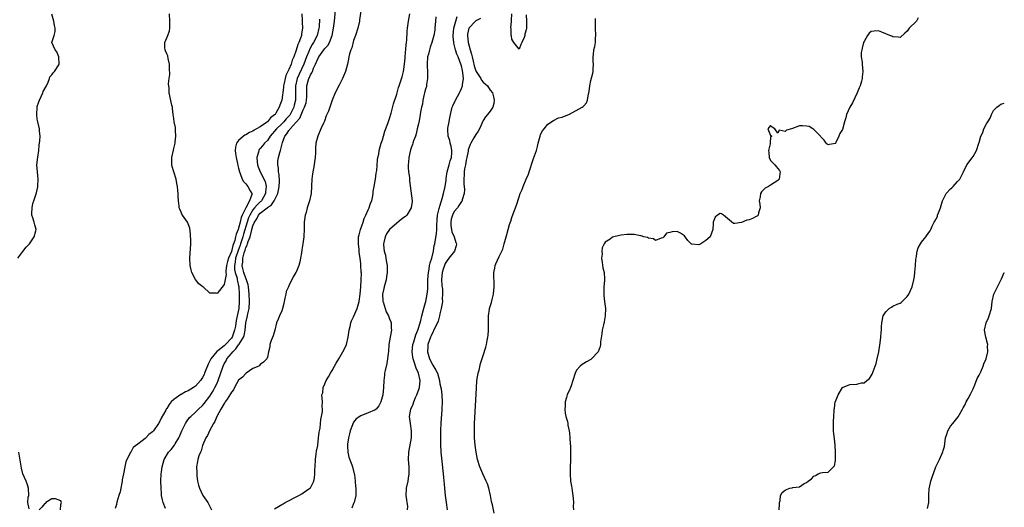
# Model space of a CAD drawing. Units: inches. Extents: x 2514000 to 2517000, y 1554000 to 1557000.
# Drawn here: x 2516726 to 2517000, y 1554834 to 1554969 of the extents above; entities that cross this region are included whole.
import ezdxf

# ---------------------------------------------------------------- set-up
doc = ezdxf.new("R2010")
doc.units = ezdxf.units.IN
doc.header["$MEASUREMENT"] = 0
doc.layers.add('LD25141554_2ft', color=42, linetype='Continuous')

msp = doc.modelspace()

# ---------------------------------------------------------------- linework, layer by layer
at = {"layer": 'LD25141554_2ft'}
for points, elevation in [([(2516725.59, 1554903), (2516727, 1554904.92), (2516727.93, 1554906.07), (2516728.84, 1554907), (2516730.17, 1554909), (2516730.59, 1554910.59), (2516730.64, 1554911), (2516730.34, 1554912.34), (2516730.1, 1554913), (2516729.78, 1554914.22), (2516729.51, 1554915), (2516729.49, 1554915.49), (2516729.56, 1554917), (2516729.79, 1554918.21), (2516730, 1554919), (2516730.76, 1554921.24), (2516731.17, 1554922.83), (2516731.19, 1554923), (2516731.18, 1554923.18), (2516731.25, 1554925), (2516731.01, 1554927), (2516730.91, 1554929), (2516731.15, 1554931.15), (2516731.41, 1554933), (2516731.53, 1554934.47), (2516731.71, 1554935.71), (2516731.76, 1554937), (2516731.63, 1554938.37), (2516731.65, 1554939), (2516731.13, 1554941), (2516731, 1554941.7), (2516730.85, 1554943), (2516730.95, 1554945), (2516731, 1554945.22), (2516731.45, 1554946.55), (2516731.58, 1554947), (2516732.53, 1554949), (2516732.65, 1554949.35), (2516733.57, 1554951), (2516734, 1554952), (2516734.38, 1554953), (2516734.53, 1554953.47), (2516735, 1554953.99), (2516735.42, 1554954.58), (2516735.8, 1554955), (2516737, 1554956.77), (2516737.12, 1554957), (2516737.03, 1554959.03), (2516736.43, 1554960.43), (2516735.95, 1554961), (2516735.07, 1554963), (2516735.07, 1554963.07), (2516735.65, 1554965), (2516735.94, 1554966.06), (2516735.93, 1554967), (2516735.79, 1554967.79), (2516735.57, 1554969), (2516735.06, 1554970.94)], 6326), ([(2516766.64, 1554833.36), (2516765.99, 1554835), (2516765.79, 1554835.79), (2516765.59, 1554837), (2516765.54, 1554837.54), (2516765.43, 1554839), (2516765.4, 1554841), (2516765.5, 1554843), (2516765.56, 1554843.56), (2516765.75, 1554845), (2516766.3, 1554847), (2516767.52, 1554849), (2516768.21, 1554849.79), (2516769.15, 1554851), (2516769.34, 1554851.34), (2516770.35, 1554853), (2516770.57, 1554853.43), (2516771.22, 1554855), (2516772.23, 1554857), (2516772.51, 1554857.49), (2516773.36, 1554858.64), (2516773.7, 1554859), (2516775, 1554860.16), (2516775.88, 1554861), (2516777, 1554862), (2516777.46, 1554862.54), (2516779, 1554864.61), (2516779.92, 1554866.08), (2516780.43, 1554867), (2516781, 1554868.21), (2516781.35, 1554869), (2516782.67, 1554873), (2516783, 1554873.63), (2516783.51, 1554874.49), (2516783.74, 1554875), (2516785, 1554876.49), (2516785.38, 1554877), (2516786.22, 1554877.78), (2516787, 1554878.93), (2516787.04, 1554878.96), (2516787.12, 1554879.12), (2516788.32, 1554881), (2516788.5, 1554881.5), (2516788.8, 1554883), (2516789.01, 1554885.01), (2516789.45, 1554887), (2516789.55, 1554887.55), (2516789.9, 1554889), (2516790.06, 1554891), (2516789.96, 1554893), (2516789.72, 1554895), (2516789.62, 1554895.62), (2516789.21, 1554897), (2516789, 1554897.46), (2516788.47, 1554899), (2516788.18, 1554900.18), (2516787.99, 1554901), (2516788.13, 1554901.87), (2516788.16, 1554903), (2516788.53, 1554904.53), (2516788.78, 1554905.22), (2516789, 1554906.02), (2516789.38, 1554906.62), (2516789.45, 1554907), (2516789.62, 1554907.62), (2516790.19, 1554909), (2516790.57, 1554910.57), (2516790.72, 1554911), (2516791, 1554912.06), (2516791.4, 1554913), (2516792.05, 1554913.95), (2516792.54, 1554915), (2516793, 1554915.54), (2516794.93, 1554917.07), (2516795, 1554917.15), (2516796.13, 1554917.87), (2516796.89, 1554919), (2516797.9, 1554921), (2516798.09, 1554921.91), (2516798.27, 1554923), (2516798.35, 1554924.35), (2516798.29, 1554926.29), (2516798.13, 1554927), (2516798.08, 1554928.08), (2516797.88, 1554929), (2516797.95, 1554930.05), (2516798.06, 1554931), (2516798.43, 1554932.43), (2516798.63, 1554933), (2516799.18, 1554935.18), (2516799.87, 1554937), (2516800.39, 1554937.61), (2516801, 1554938.56), (2516801.22, 1554938.78), (2516801.34, 1554939), (2516803, 1554940.83), (2516804.01, 1554941.99), (2516805, 1554944.3), (2516805.37, 1554945), (2516805.75, 1554946.25), (2516805.91, 1554947), (2516805.95, 1554947.95), (2516805.95, 1554949), (2516805.98, 1554949.98), (2516805.98, 1554951), (2516806.34, 1554952.34), (2516806.55, 1554953), (2516806.71, 1554953.29), (2516807, 1554953.99), (2516807.4, 1554954.6), (2516807.53, 1554955), (2516807.87, 1554955.87), (2516808.41, 1554957), (2516809, 1554958.44), (2516809.22, 1554958.78), (2516809.31, 1554959), (2516810.75, 1554961), (2516811, 1554961.32), (2516811.81, 1554962.19), (2516812.27, 1554963), (2516813.05, 1554965), (2516813.43, 1554967), (2516813.69, 1554969), (2516813.99, 1554971.99)], 6328), ([(2516804.6, 1554971), (2516804.71, 1554969.29), (2516804.72, 1554968.72), (2516804.81, 1554967), (2516804.53, 1554965.47), (2516804.49, 1554965), (2516804.25, 1554964.25), (2516803.74, 1554963), (2516803.49, 1554962.51), (2516803, 1554960.88), (2516802.33, 1554959), (2516801.92, 1554958.08), (2516801.62, 1554957), (2516801, 1554955.48), (2516800.17, 1554953.83), (2516799.95, 1554953), (2516799.69, 1554951.69), (2516799.52, 1554951), (2516799.49, 1554950.51), (2516799, 1554947), (2516798.43, 1554945.57), (2516798.27, 1554945), (2516797.38, 1554943.38), (2516797.13, 1554943), (2516797, 1554942.86), (2516795.91, 1554942.09), (2516795.07, 1554941), (2516794.8, 1554940.8), (2516793, 1554939.61), (2516792, 1554939), (2516791.36, 1554938.64), (2516791, 1554938.39), (2516790.01, 1554937.99), (2516789, 1554937.36), (2516788.73, 1554937.27), (2516788.37, 1554937), (2516787, 1554935.77), (2516786.38, 1554935), (2516786.09, 1554933.91), (2516786.02, 1554933), (2516786.15, 1554932.15), (2516786.29, 1554931), (2516786.68, 1554929.32), (2516786.79, 1554928.79), (2516787, 1554928.06), (2516787.24, 1554927), (2516787.43, 1554926.57), (2516787.99, 1554925), (2516788.37, 1554924.37), (2516789, 1554923.73), (2516789.32, 1554923.32), (2516789.6, 1554923), (2516790.22, 1554921.78), (2516790.7, 1554921), (2516790.69, 1554920.69), (2516790.07, 1554919), (2516789, 1554916.98), (2516788, 1554915), (2516787.69, 1554914.31), (2516787.41, 1554913), (2516787, 1554911.36), (2516786.87, 1554911), (2516786.3, 1554909.7), (2516786.18, 1554909), (2516785.93, 1554907.93), (2516785.6, 1554907), (2516785.43, 1554906.57), (2516785, 1554904.89), (2516784.16, 1554903), (2516783.91, 1554902.09), (2516783.66, 1554901), (2516783.42, 1554899.42), (2516783.43, 1554899), (2516783.52, 1554898.48), (2516783, 1554895.67), (2516781, 1554893.21), (2516780.74, 1554893.26), (2516779, 1554893.31), (2516777.1, 1554895), (2516777.04, 1554895.04), (2516775.91, 1554895.91), (2516775, 1554897.12), (2516773.99, 1554899), (2516773.77, 1554899.77), (2516773.53, 1554901), (2516773.41, 1554903), (2516773.7, 1554907), (2516773.72, 1554907.72), (2516773.66, 1554909.66), (2516773.41, 1554911.41), (2516773, 1554912.6), (2516772.78, 1554913), (2516771.36, 1554915), (2516771.23, 1554915.23), (2516771, 1554915.81), (2516770.61, 1554916.61), (2516770.5, 1554917), (2516770.47, 1554917.53), (2516770.26, 1554919), (2516770.17, 1554920.17), (2516770.17, 1554921), (2516770.11, 1554921.89), (2516770, 1554923), (2516769.83, 1554923.83), (2516769.63, 1554925), (2516768.99, 1554927), (2516768.54, 1554928.54), (2516768.44, 1554929), (2516768.44, 1554929.56), (2516768.41, 1554931), (2516768.89, 1554933.11), (2516769, 1554933.5), (2516769.33, 1554935), (2516769.39, 1554935.39), (2516769.54, 1554937), (2516769.41, 1554938.59), (2516769.43, 1554939), (2516769.42, 1554939.42), (2516769.1, 1554941), (2516769, 1554941.85), (2516768.82, 1554943), (2516768.65, 1554944.65), (2516768.57, 1554945), (2516768.41, 1554945.59), (2516767.68, 1554949), (2516767.66, 1554950.34), (2516767.51, 1554951.51), (2516767.68, 1554953), (2516767.89, 1554954.11), (2516767.76, 1554955.76), (2516767.81, 1554957), (2516767.42, 1554958.58), (2516767.28, 1554959.28), (2516767, 1554959.92), (2516766.7, 1554960.7), (2516766.54, 1554961), (2516766.48, 1554961.52), (2516766.44, 1554963), (2516767.29, 1554965), (2516767.76, 1554966.24), (2516767.87, 1554967), (2516767.83, 1554967.83), (2516767.88, 1554969), (2516767.81, 1554971)], 6324), ([(2516821.21, 1554973), (2516820.67, 1554969.33), (2516820.6, 1554969), (2516820.14, 1554967), (2516819.54, 1554965), (2516819, 1554963.56), (2516818.49, 1554961.51), (2516818.25, 1554961), (2516817.89, 1554959.89), (2516817.68, 1554959), (2516817.57, 1554958.43), (2516817.25, 1554957), (2516817, 1554955.96), (2516816.74, 1554955), (2516815.92, 1554953), (2516815, 1554951.17), (2516813.85, 1554949), (2516813.04, 1554946.96), (2516811.96, 1554943.96), (2516811.57, 1554943), (2516811.4, 1554942.6), (2516810.87, 1554941.13), (2516810.59, 1554940.59), (2516809.85, 1554939), (2516809.02, 1554937), (2516808.51, 1554935), (2516808.35, 1554933.65), (2516808.37, 1554933), (2516808.36, 1554932.36), (2516808.26, 1554931), (2516808.13, 1554929.87), (2516808.01, 1554929), (2516807.53, 1554926.47), (2516807.34, 1554925), (2516807.17, 1554921), (2516806.76, 1554919), (2516806.67, 1554918.67), (2516806.1, 1554917), (2516805.77, 1554915.77), (2516805.54, 1554915), (2516805.26, 1554913), (2516805.22, 1554911.22), (2516805.23, 1554911), (2516805.13, 1554909.13), (2516805.14, 1554909), (2516804.88, 1554907), (2516804.63, 1554905.37), (2516804.47, 1554904.47), (2516804.23, 1554903), (2516803.99, 1554902.01), (2516803.71, 1554901), (2516803, 1554899.16), (2516802.92, 1554899), (2516802.2, 1554897.8), (2516801, 1554895.29), (2516800.84, 1554895), (2516800.26, 1554893.74), (2516800.09, 1554893), (2516799.87, 1554891.87), (2516799.65, 1554891), (2516799.56, 1554890.44), (2516799.21, 1554889), (2516799, 1554888.36), (2516798.4, 1554887), (2516798.01, 1554886.01), (2516797.58, 1554885), (2516797.06, 1554882.94), (2516796.62, 1554881.38), (2516796.09, 1554880.09), (2516795.73, 1554879), (2516795.65, 1554878.35), (2516795.27, 1554877), (2516795, 1554875.5), (2516794.84, 1554875), (2516793.94, 1554874.06), (2516793, 1554873.39), (2516792.83, 1554873.17), (2516792.58, 1554873), (2516791, 1554872.28), (2516789.11, 1554871), (2516789, 1554870.96), (2516788.06, 1554869.94), (2516787, 1554869.04), (2516785.9, 1554867), (2516785.6, 1554866.4), (2516785, 1554865.73), (2516784.77, 1554865.23), (2516783.78, 1554863.78), (2516783.29, 1554863), (2516783.19, 1554862.81), (2516783, 1554862.61), (2516782.06, 1554861), (2516780.93, 1554859), (2516780.41, 1554857.59), (2516779.98, 1554857), (2516778.91, 1554855), (2516778.31, 1554853.69), (2516777.9, 1554853), (2516777, 1554850.87), (2516776.54, 1554849.45), (2516776.36, 1554849), (2516775.98, 1554847.98), (2516775.67, 1554847), (2516775.6, 1554846.4), (2516775.33, 1554845), (2516775.34, 1554843.34), (2516775.36, 1554843), (2516775.42, 1554842.58), (2516775.56, 1554841), (2516775.81, 1554839.81), (2516776.08, 1554839), (2516777.07, 1554837), (2516778.4, 1554835), (2516779, 1554833.92), (2516779.42, 1554833)], 6330), ([(2516797, 1554833.23), (2516798.1, 1554833.9), (2516799, 1554834.47), (2516799.35, 1554834.65), (2516799.94, 1554835), (2516803.79, 1554837), (2516804.54, 1554837.46), (2516805, 1554837.69), (2516806.84, 1554839), (2516807, 1554839.15), (2516807.91, 1554841), (2516808.14, 1554841.86), (2516808.24, 1554843), (2516808.21, 1554844.21), (2516808.28, 1554845), (2516808.35, 1554847), (2516808.6, 1554848.6), (2516808.65, 1554849.35), (2516809, 1554850.88), (2516809.02, 1554851.02), (2516809.25, 1554853), (2516809.4, 1554854.6), (2516809.52, 1554855), (2516809.68, 1554855.68), (2516809.81, 1554857), (2516809.87, 1554858.13), (2516810.08, 1554859), (2516810.31, 1554860.31), (2516810.31, 1554861), (2516810.23, 1554861.77), (2516810.35, 1554863), (2516810.19, 1554865), (2516810.42, 1554865.58), (2516810.52, 1554867), (2516811, 1554868.08), (2516811.37, 1554869), (2516812.02, 1554869.98), (2516812.52, 1554871), (2516813, 1554871.8), (2516813.68, 1554873), (2516814.18, 1554873.82), (2516814.84, 1554875), (2516816.01, 1554877), (2516816.36, 1554877.64), (2516817.01, 1554878.99), (2516817.47, 1554881), (2516817.73, 1554883), (2516818, 1554884), (2516818.2, 1554885), (2516818.4, 1554885.6), (2516819, 1554886.72), (2516820, 1554889), (2516820.55, 1554891), (2516820.83, 1554893), (2516821, 1554895.02), (2516821.13, 1554897), (2516821.15, 1554898.85), (2516821.13, 1554899.13), (2516821.04, 1554901), (2516821, 1554901.43), (2516820.84, 1554903), (2516820.58, 1554904.58), (2516820.53, 1554905.47), (2516820.33, 1554907), (2516820.39, 1554909), (2516820.49, 1554909.51), (2516820.89, 1554911), (2516821.62, 1554913), (2516821.95, 1554914.05), (2516822.42, 1554915), (2516823, 1554916.43), (2516823.28, 1554917), (2516823.65, 1554918.35), (2516824.02, 1554919), (2516824.34, 1554920.34), (2516824.41, 1554921), (2516824.45, 1554921.55), (2516824.68, 1554923), (2516825, 1554924.55), (2516825.08, 1554925), (2516825.31, 1554926.69), (2516825.37, 1554927), (2516825.44, 1554927.44), (2516825.66, 1554930.34), (2516825.77, 1554931), (2516825.96, 1554931.96), (2516826.14, 1554933), (2516826.68, 1554935), (2516827, 1554935.98), (2516827.28, 1554937), (2516827.68, 1554938.32), (2516828.52, 1554940.52), (2516829, 1554941.91), (2516829.4, 1554943.4), (2516830.04, 1554945.96), (2516831, 1554948.65), (2516831.1, 1554949), (2516831.49, 1554950.51), (2516831.7, 1554951), (2516832.05, 1554952.05), (2516832.49, 1554953.51), (2516832.89, 1554955), (2516833, 1554955.62), (2516833.15, 1554957), (2516833.29, 1554958.71), (2516833.29, 1554959), (2516833.58, 1554962.42), (2516833.67, 1554963), (2516833.75, 1554963.75), (2516833.9, 1554966.1), (2516833.99, 1554967), (2516834.25, 1554969), (2516834.65, 1554971)], 6332), ([(2516867, 1554970.77), (2516867.06, 1554969), (2516867.07, 1554967), (2516867, 1554966.56), (2516866.65, 1554965.35), (2516866.63, 1554965), (2516866.42, 1554964.42), (2516865.83, 1554963), (2516865.55, 1554962.45), (2516865, 1554961.15), (2516863.57, 1554963), (2516863, 1554963.97), (2516862.88, 1554964.88), (2516862.83, 1554965), (2516862.8, 1554966.8), (2516862.74, 1554967), (2516862.94, 1554968.94), (2516862.89, 1554969.11), (2516862.99, 1554971)], 6338), ([(2516809.51, 1554969.51), (2516809.39, 1554967.39), (2516809.35, 1554967), (2516808.89, 1554965), (2516807.86, 1554963), (2516807.5, 1554962.5), (2516806.77, 1554961.24), (2516806.5, 1554960.5), (2516805.88, 1554959), (2516805.18, 1554957), (2516803.81, 1554954.19), (2516803.28, 1554953), (2516802.8, 1554951), (2516802.8, 1554949.2), (2516802.78, 1554948.78), (2516802.8, 1554947), (2516802.44, 1554945.56), (2516802.33, 1554945), (2516801.35, 1554943), (2516801.21, 1554942.79), (2516801, 1554942.55), (2516800.24, 1554941.76), (2516799.59, 1554941), (2516799, 1554940.41), (2516797.5, 1554939), (2516797, 1554938.35), (2516796.35, 1554937.65), (2516795.77, 1554937), (2516795, 1554935.8), (2516794.22, 1554935), (2516793.69, 1554934.31), (2516793, 1554933.49), (2516792.76, 1554933.24), (2516792.58, 1554933), (2516792.5, 1554932.5), (2516792.03, 1554931), (2516792.13, 1554929.87), (2516792.26, 1554929), (2516792.43, 1554928.43), (2516792.95, 1554927), (2516794.36, 1554924.36), (2516794.69, 1554923), (2516794.48, 1554921.52), (2516794.51, 1554921), (2516793.33, 1554919), (2516793.17, 1554918.83), (2516793, 1554918.7), (2516792.14, 1554917.86), (2516791.46, 1554917), (2516791, 1554916.46), (2516790.12, 1554915), (2516789.79, 1554914.21), (2516789.35, 1554913), (2516788.32, 1554909.68), (2516788.13, 1554909), (2516787.5, 1554907), (2516787.39, 1554906.61), (2516786.84, 1554905.16), (2516786.18, 1554903), (2516786.06, 1554901.94), (2516785.87, 1554901), (2516785.9, 1554899.9), (2516786.08, 1554899), (2516786.58, 1554897.42), (2516786.64, 1554897), (2516786.66, 1554896.66), (2516787, 1554895.36), (2516787.07, 1554895), (2516787.18, 1554893), (2516787.19, 1554891), (2516787.04, 1554889), (2516786.31, 1554885.69), (2516786.09, 1554884.09), (2516785.9, 1554883), (2516785.18, 1554881), (2516785, 1554880.75), (2516783.35, 1554879), (2516783, 1554878.67), (2516781.26, 1554877.26), (2516780.96, 1554877.04), (2516779.26, 1554875), (2516779, 1554874.44), (2516778.49, 1554873.51), (2516777.54, 1554871), (2516777.38, 1554870.62), (2516777, 1554869.86), (2516776.43, 1554869), (2516775, 1554867.37), (2516774.45, 1554867), (2516773, 1554866.1), (2516772.22, 1554865.78), (2516771, 1554865.12), (2516770.91, 1554865.09), (2516769, 1554863.7), (2516768.28, 1554863), (2516767.68, 1554862.32), (2516767, 1554861.18), (2516766.87, 1554861), (2516766.74, 1554860.74), (2516765.49, 1554858.51), (2516765, 1554857.47), (2516764.8, 1554857.2), (2516764.7, 1554857), (2516763.29, 1554855), (2516763, 1554854.66), (2516762.03, 1554853.97), (2516761.16, 1554853), (2516761, 1554852.86), (2516760.17, 1554852.17), (2516759, 1554851.29), (2516757.66, 1554850.34), (2516757, 1554849.06), (2516756.97, 1554849.03), (2516756.93, 1554848.93), (2516755.94, 1554847), (2516755.67, 1554846.33), (2516755.38, 1554845), (2516755, 1554843.01), (2516754.65, 1554841.36), (2516754.59, 1554841), (2516754.48, 1554840.48), (2516754.23, 1554839), (2516754.01, 1554837.99), (2516753.69, 1554837), (2516753.15, 1554835.15), (2516753, 1554834.45), (2516752.67, 1554833.33)], 6326), ([(2516841.86, 1554970.14), (2516841.79, 1554969), (2516841.62, 1554967), (2516841.55, 1554966.45), (2516841.33, 1554965), (2516840.75, 1554963), (2516840.29, 1554961.71), (2516840.06, 1554961), (2516839.78, 1554959.78), (2516839.58, 1554959), (2516839.47, 1554957), (2516839.59, 1554954.41), (2516839.59, 1554953), (2516839.31, 1554951.31), (2516839.25, 1554950.75), (2516839, 1554950.01), (2516838.75, 1554949), (2516838.63, 1554948.63), (2516838.25, 1554947), (2516838.11, 1554945.89), (2516837.86, 1554945), (2516837.62, 1554943.62), (2516837.53, 1554943), (2516837.2, 1554941.2), (2516837, 1554940.37), (2516836.71, 1554939), (2516836.35, 1554937.64), (2516836.16, 1554937), (2516835.69, 1554935.69), (2516835.48, 1554935), (2516835.38, 1554934.62), (2516835, 1554933.69), (2516834.84, 1554933.16), (2516834.33, 1554931), (2516834.24, 1554929.76), (2516834.13, 1554929), (2516834.14, 1554928.14), (2516834.28, 1554927), (2516834.52, 1554925.48), (2516834.57, 1554924.57), (2516835.27, 1554919), (2516835.25, 1554918.75), (2516835.03, 1554917), (2516833.76, 1554915), (2516833.38, 1554914.62), (2516833, 1554914.37), (2516832.26, 1554913.74), (2516831, 1554912.77), (2516829, 1554910.97), (2516828.17, 1554909.83), (2516827.73, 1554909), (2516827.38, 1554907.38), (2516827.27, 1554907), (2516827.28, 1554906.72), (2516827.5, 1554905), (2516827.83, 1554903.83), (2516827.99, 1554903), (2516828.17, 1554901.83), (2516828.33, 1554901), (2516828.37, 1554900.37), (2516828.36, 1554899), (2516828.15, 1554897.85), (2516828.04, 1554897), (2516827.45, 1554895), (2516827.38, 1554894.62), (2516827, 1554893), (2516827.09, 1554891.09), (2516827.1, 1554891), (2516827.17, 1554890.83), (2516828.09, 1554888.09), (2516828.72, 1554887), (2516829, 1554886.12), (2516829.32, 1554885.32), (2516829.47, 1554885), (2516829.47, 1554883.47), (2516829.51, 1554883), (2516829.13, 1554881), (2516828.83, 1554879), (2516828.66, 1554877), (2516828.61, 1554876.61), (2516828.46, 1554875), (2516828.27, 1554873.73), (2516827.76, 1554871.76), (2516827.62, 1554871), (2516827.57, 1554870.43), (2516827.37, 1554869), (2516827.31, 1554867), (2516827.13, 1554865), (2516826.6, 1554863), (2516826.03, 1554861.97), (2516825.22, 1554861), (2516825, 1554860.85), (2516824.77, 1554860.77), (2516823, 1554859.95), (2516821, 1554859.14), (2516819.7, 1554858.3), (2516819, 1554857.4), (2516818.83, 1554857.17), (2516818.66, 1554856.66), (2516818.03, 1554855), (2516817.82, 1554854.18), (2516817.54, 1554853), (2516817.28, 1554851.28), (2516817.25, 1554851), (2516817.3, 1554850.7), (2516817.34, 1554849), (2516817.68, 1554847.68), (2516818.52, 1554845.48), (2516818.69, 1554845), (2516819.16, 1554843), (2516819.2, 1554842.8), (2516819.4, 1554841), (2516819.5, 1554839.5), (2516819.59, 1554839), (2516819.64, 1554838.36), (2516819.64, 1554837), (2516819.16, 1554835), (2516819.09, 1554834.91), (2516819, 1554834.71), (2516818.5, 1554833.5)], 6334), ([(2516834.02, 1554833), (2516834.03, 1554833.97), (2516833.92, 1554835), (2516833.77, 1554835.77), (2516833.64, 1554837), (2516833.73, 1554839), (2516834.13, 1554841), (2516834.23, 1554841.77), (2516834.43, 1554843), (2516834.41, 1554845), (2516834.29, 1554847), (2516834.37, 1554849), (2516835.11, 1554853), (2516835.12, 1554855), (2516834.79, 1554857), (2516834.56, 1554859), (2516834.89, 1554861), (2516835.57, 1554862.43), (2516835.73, 1554863), (2516836.22, 1554864.22), (2516836.59, 1554865), (2516837.24, 1554866.76), (2516837.29, 1554867), (2516837.48, 1554869), (2516837.03, 1554871), (2516836.39, 1554872.39), (2516835.87, 1554874.13), (2516835.55, 1554875), (2516835.47, 1554875.46), (2516835.29, 1554877), (2516835.51, 1554879), (2516835.76, 1554879.76), (2516836.31, 1554881.69), (2516836.88, 1554883), (2516837.51, 1554885), (2516837.7, 1554885.7), (2516838, 1554887), (2516838.37, 1554888.37), (2516838.59, 1554889.41), (2516839, 1554890.67), (2516839.09, 1554891), (2516839.47, 1554893), (2516839.6, 1554894.4), (2516839.63, 1554895), (2516839.67, 1554897), (2516839.78, 1554899), (2516839.99, 1554899.99), (2516840.14, 1554901), (2516840.27, 1554901.73), (2516840.73, 1554903), (2516841.23, 1554905), (2516841.43, 1554906.56), (2516841.55, 1554907), (2516842.08, 1554909.92), (2516842.13, 1554911), (2516842.11, 1554912.11), (2516842.22, 1554913.78), (2516842.35, 1554915), (2516842.83, 1554916.83), (2516842.89, 1554917.11), (2516843, 1554917.46), (2516843.33, 1554918.67), (2516843.45, 1554919), (2516843.64, 1554919.64), (2516844, 1554921), (2516844.49, 1554923), (2516844.73, 1554924.73), (2516844.77, 1554925.23), (2516845.02, 1554927), (2516845.55, 1554929), (2516845.88, 1554930.12), (2516846.18, 1554931), (2516846.32, 1554932.32), (2516846.33, 1554933), (2516846.17, 1554934.17), (2516845.87, 1554935), (2516845.75, 1554935.75), (2516845.26, 1554937), (2516845.2, 1554938.8), (2516845.2, 1554939), (2516845.22, 1554939.22), (2516845.55, 1554941), (2516845.62, 1554941.62), (2516845.91, 1554943), (2516846.22, 1554944.22), (2516846.44, 1554945), (2516846.59, 1554945.41), (2516847.23, 1554946.77), (2516847.32, 1554947), (2516848.4, 1554949), (2516848.6, 1554949.4), (2516849, 1554950.23), (2516849.32, 1554951), (2516849.29, 1554951.29), (2516849.54, 1554953), (2516849.41, 1554954.59), (2516849.25, 1554955.25), (2516849, 1554956.51), (2516848.86, 1554957), (2516848.07, 1554959), (2516847.75, 1554959.75), (2516847.34, 1554961), (2516847, 1554962.47), (2516846.86, 1554963), (2516846.7, 1554964.7), (2516846.7, 1554965), (2516846.88, 1554967), (2516847.4, 1554969), (2516847.78, 1554970.22)], 6336), ([(2516854.32, 1554969.68), (2516852.95, 1554969.05), (2516852.9, 1554969), (2516851.03, 1554967), (2516850.68, 1554965.32), (2516850.64, 1554965), (2516850.85, 1554963), (2516851.39, 1554961), (2516851.79, 1554959.79), (2516851.93, 1554959), (2516852.21, 1554957.79), (2516852.54, 1554956.54), (2516853, 1554955.18), (2516853.09, 1554955), (2516854.38, 1554953), (2516854.57, 1554952.57), (2516855, 1554952.03), (2516855.57, 1554951.57), (2516856.21, 1554951), (2516857, 1554949.79), (2516857.64, 1554949), (2516857.92, 1554947.92), (2516858.06, 1554947), (2516857.97, 1554946.03), (2516857.7, 1554945), (2516857, 1554943.94), (2516856.28, 1554943), (2516855.67, 1554942.33), (2516855, 1554941.37), (2516853.99, 1554939), (2516853.65, 1554938.35), (2516853, 1554937.43), (2516852.47, 1554936.47), (2516851.58, 1554935), (2516851.38, 1554934.62), (2516851, 1554933.59), (2516850.86, 1554933.14), (2516850.82, 1554932.82), (2516850.49, 1554931), (2516850.33, 1554930.33), (2516850.11, 1554929), (2516849.86, 1554927.86), (2516849.74, 1554927), (2516849.71, 1554926.29), (2516849.63, 1554925), (2516849.66, 1554923.66), (2516849.83, 1554922.17), (2516849.76, 1554921), (2516849.21, 1554919.21), (2516849.18, 1554919), (2516849.11, 1554918.89), (2516849, 1554918.78), (2516848.29, 1554917.71), (2516847.85, 1554917), (2516847, 1554915.97), (2516846.49, 1554915), (2516846.14, 1554913.86), (2516845.99, 1554913), (2516846.07, 1554912.07), (2516846.34, 1554910.34), (2516846.96, 1554909), (2516846.96, 1554908.96), (2516847.4, 1554907.4), (2516847.61, 1554907), (2516847.53, 1554906.47), (2516847.05, 1554905), (2516845.49, 1554903), (2516845, 1554902.41), (2516844.48, 1554901.52), (2516844.24, 1554901), (2516843.92, 1554899.92), (2516843.62, 1554899), (2516843.48, 1554897), (2516843.54, 1554895.54), (2516843.7, 1554894.3), (2516843.75, 1554893), (2516843.67, 1554891.67), (2516843.71, 1554891), (2516843.64, 1554890.36), (2516843.38, 1554889), (2516843, 1554887.51), (2516842.89, 1554887), (2516842.47, 1554885.53), (2516842.29, 1554885), (2516841.62, 1554883.62), (2516841.24, 1554882.76), (2516841, 1554882.4), (2516840.58, 1554881.42), (2516840.38, 1554881), (2516840, 1554880), (2516839.66, 1554879), (2516839.63, 1554878.37), (2516839.52, 1554877), (2516840.11, 1554875), (2516841, 1554873.27), (2516841.89, 1554871.89), (2516842.28, 1554871), (2516842.85, 1554869), (2516842.85, 1554868.85), (2516843, 1554868.03), (2516843.3, 1554866.7), (2516843.57, 1554865), (2516843.67, 1554863), (2516843.55, 1554861), (2516843.41, 1554859.41), (2516843.37, 1554858.63), (2516843.25, 1554857), (2516843.2, 1554855.2), (2516843.18, 1554851.18), (2516843.27, 1554849), (2516843.49, 1554846.51), (2516843.81, 1554843.81), (2516843.88, 1554843), (2516844, 1554842), (2516844.17, 1554840.17), (2516844.31, 1554839), (2516844.48, 1554837), (2516844.71, 1554835), (2516845, 1554833)], 6338), ([(2516858.05, 1554832.05), (2516857.58, 1554834.42), (2516857.35, 1554835.35), (2516857.07, 1554837), (2516856.6, 1554839), (2516856.2, 1554840.2), (2516855.89, 1554841), (2516854.93, 1554843), (2516854.06, 1554845), (2516853.44, 1554847), (2516853.06, 1554849), (2516852.81, 1554851), (2516852.65, 1554853), (2516852.6, 1554855), (2516852.64, 1554857), (2516853.13, 1554866.87), (2516853.31, 1554869), (2516853.66, 1554871), (2516853.9, 1554871.9), (2516854.33, 1554873.67), (2516855, 1554875.96), (2516855.74, 1554878.26), (2516855.94, 1554879), (2516856.14, 1554880.14), (2516856.35, 1554881), (2516856.42, 1554881.58), (2516856.51, 1554883), (2516856.51, 1554885), (2516856.5, 1554885.5), (2516856.54, 1554887), (2516856.82, 1554888.82), (2516856.83, 1554889), (2516857.34, 1554890.66), (2516857.55, 1554891.55), (2516857.94, 1554893), (2516858.13, 1554895), (2516858.13, 1554896.13), (2516858, 1554898), (2516858.02, 1554899), (2516858.27, 1554900.27), (2516858.35, 1554901), (2516858.52, 1554901.48), (2516859.45, 1554903.45), (2516860.24, 1554905), (2516860.46, 1554905.54), (2516860.9, 1554907), (2516861.57, 1554909.57), (2516861.97, 1554911), (2516862.37, 1554912.37), (2516862.68, 1554913.32), (2516863, 1554914.38), (2516863.35, 1554915.35), (2516864.26, 1554917.74), (2516865, 1554920.12), (2516865.33, 1554921), (2516865.85, 1554922.15), (2516866.15, 1554923), (2516867, 1554925.03), (2516867.6, 1554926.4), (2516867.82, 1554927), (2516869, 1554930.78), (2516869.84, 1554933), (2516870.11, 1554934.11), (2516870.35, 1554935), (2516870.85, 1554937), (2516871, 1554937.4), (2516871.56, 1554938.44), (2516871.97, 1554939), (2516873, 1554940.3), (2516874.64, 1554941.36), (2516875.97, 1554942.03), (2516877, 1554942.26), (2516879, 1554943.06), (2516882.58, 1554945), (2516882.81, 1554945.19), (2516883, 1554945.44), (2516883.77, 1554946.23), (2516884.04, 1554947), (2516884.2, 1554948.2), (2516884.56, 1554949.44), (2516884.7, 1554951), (2516885, 1554952.48), (2516885.53, 1554954.47), (2516885.62, 1554955), (2516885.61, 1554955.61), (2516885.72, 1554957), (2516885.67, 1554957.67), (2516885.63, 1554959), (2516885.69, 1554959.69), (2516885.86, 1554961), (2516886.1, 1554961.9), (2516886.27, 1554963), (2516886.29, 1554964.29), (2516886.38, 1554965), (2516886.29, 1554967), (2516886.3, 1554968.3), (2516886.26, 1554969), (2516886.26, 1554969.74)], 6340), ([(2516976.06, 1554969.94), (2516975.53, 1554969), (2516973.54, 1554967), (2516973, 1554966.21), (2516972.33, 1554965.67), (2516971, 1554964.39), (2516970.52, 1554964.52), (2516969, 1554964.6), (2516968.75, 1554964.75), (2516968.2, 1554965), (2516965.93, 1554965.93), (2516965, 1554966.26), (2516963.79, 1554966.2), (2516963, 1554966.12), (2516962.39, 1554965.61), (2516961.98, 1554965), (2516961, 1554963.35), (2516960.87, 1554963), (2516960.5, 1554961.49), (2516960.34, 1554961), (2516960.22, 1554960.22), (2516960.21, 1554959), (2516960.47, 1554957.53), (2516960.49, 1554957), (2516960.69, 1554955), (2516960.48, 1554953.52), (2516960.45, 1554953), (2516960.28, 1554952.28), (2516959.88, 1554951), (2516959.61, 1554950.39), (2516959.08, 1554949), (2516957.76, 1554946.24), (2516957.04, 1554945), (2516956.09, 1554943), (2516955.89, 1554942.11), (2516955.57, 1554941), (2516955, 1554938.83), (2516954.27, 1554937.73), (2516954.01, 1554937), (2516953.17, 1554935.17), (2516953.08, 1554935), (2516953, 1554934.89), (2516951.36, 1554934.64), (2516951, 1554934.55), (2516950.72, 1554934.72), (2516950.42, 1554935), (2516949.89, 1554935.89), (2516949, 1554936.81), (2516948.88, 1554937), (2516947, 1554938.84), (2516946.71, 1554939), (2516945.67, 1554939.67), (2516945, 1554939.78), (2516943.86, 1554939.86), (2516943, 1554939.81), (2516941.11, 1554939.11), (2516940.78, 1554939), (2516939.38, 1554938.62), (2516939, 1554938.23), (2516937.39, 1554938.61), (2516937, 1554937.77), (2516936.16, 1554939), (2516935.46, 1554939.46), (2516935, 1554939.92), (2516934.2, 1554939), (2516935, 1554937.15), (2516935.3, 1554937), (2516935, 1554936.75), (2516934.83, 1554935), (2516934.84, 1554934.84), (2516934.43, 1554933), (2516934.45, 1554932.45), (2516934.58, 1554931), (2516935, 1554930.23), (2516936.12, 1554929), (2516936.51, 1554928.51), (2516937, 1554928.01), (2516937.44, 1554927.44), (2516937.66, 1554927), (2516937.55, 1554926.45), (2516937.33, 1554925), (2516937, 1554924.59), (2516935.98, 1554923.98), (2516935, 1554923.36), (2516934.4, 1554923), (2516933.5, 1554922.5), (2516933, 1554922.05), (2516932.48, 1554921.52), (2516932.15, 1554921), (2516932.08, 1554920.08), (2516931.84, 1554919), (2516931.99, 1554918.01), (2516932.07, 1554917), (2516931.61, 1554915.61), (2516931.57, 1554915), (2516931.27, 1554914.73), (2516931, 1554914.63), (2516929.91, 1554914.09), (2516929, 1554913.66), (2516928.42, 1554913.58), (2516926.91, 1554912.91), (2516925, 1554912.66), (2516924.69, 1554912.69), (2516921.84, 1554915), (2516921.31, 1554915.31), (2516921, 1554915.42), (2516920.2, 1554915), (2516919.61, 1554914.39), (2516919.05, 1554913), (2516919, 1554912.62), (2516918.92, 1554911), (2516918.15, 1554909), (2516917, 1554907.89), (2516915.58, 1554907), (2516915, 1554906.7), (2516913.11, 1554906.89), (2516913, 1554906.87), (2516912.85, 1554907), (2516911.96, 1554907.96), (2516911.21, 1554909), (2516911, 1554909.24), (2516909.96, 1554909.96), (2516909, 1554910.42), (2516907.62, 1554910.38), (2516907, 1554910.19), (2516906.04, 1554909.96), (2516905.3, 1554909), (2516905, 1554908.7), (2516904.59, 1554908.59), (2516903, 1554907.93), (2516902.41, 1554908.41), (2516901, 1554908.59), (2516900.76, 1554908.76), (2516899.69, 1554909), (2516899, 1554909.25), (2516898.77, 1554909.23), (2516897, 1554909.58), (2516895, 1554909.6), (2516893.39, 1554909.39), (2516893, 1554909.37), (2516891, 1554908.82), (2516890.35, 1554908.35), (2516889, 1554907.5), (2516888.66, 1554907), (2516888.09, 1554905.91), (2516888.05, 1554905), (2516888.09, 1554904.09), (2516887.98, 1554903), (2516888.16, 1554901.84), (2516888.32, 1554900.32), (2516888.68, 1554899), (2516888.82, 1554897.18), (2516888.8, 1554896.8), (2516888.63, 1554895), (2516888.56, 1554893.44), (2516888.59, 1554893), (2516888.64, 1554892.64), (2516888.8, 1554891), (2516889.02, 1554889), (2516888.98, 1554887), (2516888.67, 1554885.33), (2516888.5, 1554884.5), (2516888.16, 1554883), (2516888, 1554882), (2516887.7, 1554879.7), (2516887.64, 1554879), (2516887.55, 1554878.45), (2516887.05, 1554877), (2516887, 1554876.92), (2516885.17, 1554875), (2516885, 1554874.85), (2516883.8, 1554874.2), (2516883, 1554873.69), (2516882.56, 1554873.44), (2516882.01, 1554873), (2516881, 1554871.83), (2516880.59, 1554871), (2516880.01, 1554869), (2516879.49, 1554867.49), (2516879.34, 1554867), (2516879, 1554866.26), (2516878.57, 1554865.43), (2516878.41, 1554865), (2516878.25, 1554864.25), (2516877.81, 1554863), (2516877.81, 1554861.81), (2516877.75, 1554861), (2516877.87, 1554859.87), (2516878.07, 1554859), (2516878.47, 1554857.53), (2516878.56, 1554857), (2516878.59, 1554856.59), (2516878.92, 1554855), (2516879, 1554854.35), (2516879.13, 1554853), (2516879.25, 1554851.25), (2516879.28, 1554851), (2516879.35, 1554849), (2516879.35, 1554847.35), (2516879.29, 1554846.71), (2516879.24, 1554845), (2516879.21, 1554843), (2516879.36, 1554841), (2516879.62, 1554839.62), (2516879.69, 1554839), (2516879.75, 1554838.25), (2516879.98, 1554837), (2516880.1, 1554836.1), (2516880.13, 1554835), (2516880.08, 1554833.92), (2516880.12, 1554833)], 6342), ([(2516937.38, 1554833), (2516937.44, 1554834.56), (2516937.48, 1554835), (2516937.63, 1554835.63), (2516937.78, 1554837), (2516938.21, 1554837.79), (2516939, 1554838.43), (2516939.37, 1554838.63), (2516940.38, 1554839), (2516941, 1554839.14), (2516941.21, 1554839.21), (2516943, 1554839.43), (2516944.29, 1554840.29), (2516945, 1554840.56), (2516945.4, 1554841), (2516946.38, 1554841.62), (2516947, 1554842.37), (2516947.46, 1554842.54), (2516948.24, 1554843), (2516949, 1554843.32), (2516949.41, 1554843.41), (2516951, 1554843.5), (2516952.52, 1554845), (2516952.74, 1554845.26), (2516953, 1554846.71), (2516953.03, 1554846.97), (2516953.05, 1554849), (2516952.95, 1554851), (2516952.74, 1554852.74), (2516952.63, 1554853.37), (2516952.44, 1554855), (2516952.5, 1554856.5), (2516952.46, 1554857), (2516952.47, 1554857.53), (2516952.58, 1554859), (2516952.67, 1554860.67), (2516952.71, 1554861), (2516952.76, 1554861.24), (2516952.97, 1554863), (2516953, 1554863.12), (2516953.76, 1554865), (2516955, 1554867.01), (2516957, 1554867.83), (2516959, 1554867.99), (2516960.31, 1554868.31), (2516961, 1554868.35), (2516961.73, 1554869), (2516962.49, 1554869.51), (2516963, 1554870.25), (2516963.27, 1554870.73), (2516963.51, 1554871.51), (2516964.1, 1554873), (2516964.33, 1554873.67), (2516964.6, 1554875), (2516965.05, 1554877), (2516965.5, 1554879.5), (2516965.67, 1554881), (2516965.71, 1554882.29), (2516965.81, 1554883), (2516965.87, 1554883.87), (2516965.92, 1554885), (2516966.32, 1554887), (2516967, 1554888.09), (2516967.95, 1554889), (2516968.6, 1554889.4), (2516969, 1554889.63), (2516970.18, 1554890.18), (2516971, 1554890.51), (2516971.28, 1554890.72), (2516973, 1554892.35), (2516973.43, 1554893), (2516974.34, 1554895), (2516974.85, 1554897), (2516975, 1554897.94), (2516975.14, 1554899.14), (2516975.3, 1554901), (2516975.39, 1554902.61), (2516975.44, 1554903), (2516975.58, 1554903.58), (2516975.79, 1554905), (2516976.06, 1554905.94), (2516976.68, 1554907), (2516977, 1554907.49), (2516978.21, 1554909), (2516979, 1554910.16), (2516979.36, 1554910.64), (2516979.53, 1554911), (2516979.92, 1554911.92), (2516980.48, 1554913), (2516980.68, 1554913.32), (2516981, 1554913.98), (2516981.37, 1554914.63), (2516981.46, 1554915), (2516981.68, 1554915.68), (2516982.21, 1554917), (2516982.78, 1554919), (2516983.85, 1554921), (2516985, 1554922.29), (2516985.38, 1554922.62), (2516985.77, 1554923), (2516987, 1554924.37), (2516987.6, 1554925), (2516988.1, 1554925.9), (2516988.65, 1554927), (2516989.62, 1554929), (2516991.1, 1554930.9), (2516991.34, 1554931.34), (2516992.29, 1554933), (2516992.95, 1554935), (2516993, 1554935.24), (2516993.46, 1554937), (2516993.99, 1554938.01), (2516994.34, 1554939), (2516995, 1554940.38), (2516995.39, 1554941), (2516996.05, 1554941.95), (2516996.41, 1554943), (2516997, 1554944.08), (2516997.89, 1554945), (2516998.53, 1554945.47), (2516999, 1554945.85), (2517000, 1554946.12)], 6344), ([(2516978.67, 1554833.33), (2516978.98, 1554835), (2516979.01, 1554837), (2516979.13, 1554839), (2516979.19, 1554839.19), (2516979.58, 1554841), (2516979.89, 1554842.11), (2516980.96, 1554845), (2516981.95, 1554847), (2516982.9, 1554849.1), (2516983, 1554849.54), (2516983.34, 1554850.66), (2516983.44, 1554851.44), (2516983.67, 1554853), (2516983.97, 1554854.03), (2516984.31, 1554855), (2516985, 1554856.26), (2516985.65, 1554857), (2516987.12, 1554858.88), (2516988.41, 1554861), (2516988.6, 1554861.4), (2516989, 1554862.14), (2516989.39, 1554863), (2516989.93, 1554863.93), (2516990.65, 1554865.35), (2516991, 1554865.88), (2516991.31, 1554866.69), (2516991.82, 1554867.82), (2516992.48, 1554869.52), (2516993, 1554870.42), (2516993.15, 1554870.85), (2516993.43, 1554871.43), (2516994.09, 1554873), (2516994.34, 1554873.66), (2516994.94, 1554875), (2516995.39, 1554877), (2516995.36, 1554878.64), (2516995.38, 1554879), (2516995.32, 1554879.32), (2516994.9, 1554881), (2516994.47, 1554883), (2516994.91, 1554885), (2516995.6, 1554886.4), (2516995.83, 1554887), (2516996.42, 1554889), (2516996.66, 1554891), (2516997.09, 1554893), (2516999.23, 1554897.23), (2516999.99, 1554899), (2517000, 1554899.02)], 6346), ([(2516728.71, 1554833.29), (2516728.33, 1554835), (2516728.49, 1554836.49), (2516728.6, 1554837), (2516728.55, 1554839), (2516728.2, 1554840.2), (2516727.88, 1554841), (2516726.95, 1554843), (2516726.57, 1554844.57), (2516726.28, 1554846.28), (2516725.86, 1554849)], 6326), ([(2516737.47, 1554833), (2516737.53, 1554834.47), (2516737.74, 1554835), (2516737.5, 1554835.5), (2516736.03, 1554836.03), (2516735, 1554836.03), (2516733.37, 1554835), (2516733.25, 1554834.75), (2516733, 1554834.64), (2516732.25, 1554833.75), (2516731.54, 1554833)], 6326)]:
    msp.add_lwpolyline(points, dxfattribs=dict(at, elevation=elevation))

doc.saveas('drawing.dxf')
